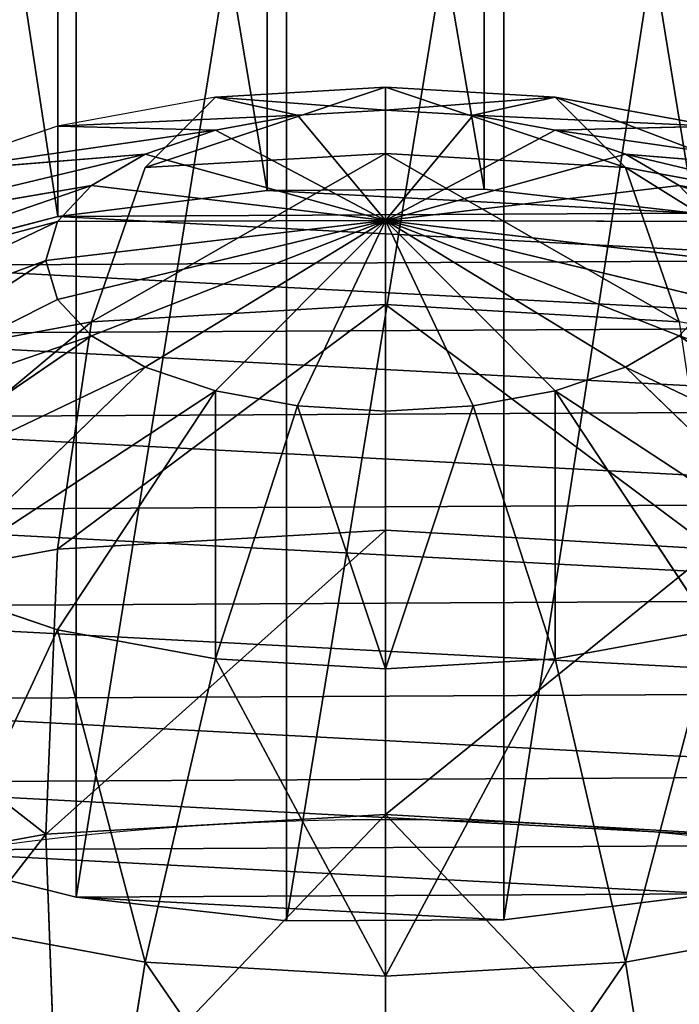
# Model space of a CAD drawing. Units: millimetres. Extents: x -1151 to 5669, y -2342 to 7408.
# Drawn here: x -18 to 12, y -653 to -608 of the extents above; entities that cross this region are included whole.
import ezdxf

# ---------------------------------------------------------------- set-up
doc = ezdxf.new("R2010")
doc.units = ezdxf.units.MM
doc.layers.get('0').update_dxf_attribs({"true_color": 0xff5454})
doc.layers.add('stal', color=7, linetype='Continuous', true_color=0xadadad)

# ---------------------------------------------------------------- blocks, each defined once
blk = doc.blocks.new('Group_73')
at = {"color": 8, "true_color": 0x64777b}
for p, q in [((32.37, 1237.716, 3429.198), (22.806, 1236.527, 3426.794)), ((42.303, 1237.769, 3429.303), (32.37, 1237.716, 3429.198)), ((32.37, 1176.875, 3459.3), (32.37, 1237.716, 3429.198)), ((51.929, 1236.68, 3427.103), (42.303, 1237.769, 3429.303)), ((42.303, 1176.922, 3459.408), (42.303, 1237.769, 3429.303)), ((51.929, 1236.68, 3427.103), (51.929, 1175.927, 3457.161)), ((60.59, 1234.525, 3422.747), (51.929, 1236.68, 3427.103)), ((52.763, 1205.532, 3364.148), (61.306, 1207.778, 3368.686)), ((23.64, 1205.379, 3363.838), (33.265, 1204.29, 3361.638)), ((43.198, 1204.343, 3361.744), (52.763, 1205.532, 3364.148)), ((52.763, 1147.453, 3392.883), (52.763, 1205.532, 3364.148)), ((33.265, 1204.29, 3361.638), (43.198, 1204.343, 3361.744)), ((33.265, 1146.318, 3390.321), (33.265, 1204.29, 3361.638)), ((43.198, 1146.365, 3390.429), (43.198, 1204.343, 3361.744))]:
    blk.add_line(p, q, dxfattribs=at)
mesh = blk.add_polyface(dxfattribs=at)
corners = [(43.198, 1204.343, 3361.744), (23.64, 1205.379, 3363.838), (33.265, 1204.29, 3361.638), (52.763, 1205.532, 3364.148), (14.978, 1207.534, 3368.194), (61.306, 1207.778, 3368.686), (7.871, 1210.609, 3374.409), (68.247, 1210.926, 3375.05), (2.803, 1214.394, 3382.059), (73.111, 1214.763, 3382.806), (0.118, 1218.631, 3390.623), (75.568, 1219.027, 3391.424), (0, 1223.032, 3399.517), (75.451, 1223.428, 3400.319), (2.457, 1227.296, 3408.136), (72.766, 1227.665, 3408.883), (7.322, 1231.133, 3415.891), (67.697, 1231.45, 3416.533), (14.262, 1234.281, 3422.255), (60.59, 1234.525, 3422.747), (22.806, 1236.527, 3426.794), (51.929, 1236.68, 3427.103), (32.37, 1237.716, 3429.198), (42.303, 1237.769, 3429.303)]
mesh.append_faces([[corners[k] for k in face] for face in [(0, 1, 2), (22, 21, 23)]], dxfattribs={"vtx0": -1, "color": 8})
mesh.append_faces([[corners[k] for k in face] for face in [(1, 3, 4), (4, 5, 6), (6, 7, 8), (8, 9, 10), (10, 11, 12), (12, 13, 14), (14, 15, 16), (16, 17, 18), (18, 19, 20), (20, 21, 22)]], dxfattribs={"vtx0": -1, "vtx1": -1, "color": 8})
mesh.append_faces([[corners[k] for k in face] for face in [(1, 0, 3), (4, 3, 5), (6, 5, 7), (8, 7, 9), (10, 9, 11), (12, 11, 13), (14, 13, 15), (16, 15, 17), (18, 17, 19), (20, 19, 21)]], dxfattribs={"vtx0": -1, "vtx2": -1, "color": 8})
mesh = blk.add_polyface(dxfattribs=at)
corners = [(32.37, 1237.716, 3429.198), (22.806, 1175.787, 3456.845), (22.806, 1236.527, 3426.794), (32.37, 1176.875, 3459.3)]
mesh.append_faces([[corners[k] for k in face] for face in [(0, 1, 2), (1, 0, 3)]], dxfattribs={"vtx0": -1, "color": 8})
mesh = blk.add_polyface(dxfattribs=at)
corners = [(42.303, 1237.769, 3429.303), (32.37, 1176.875, 3459.3), (32.37, 1237.716, 3429.198), (42.303, 1176.922, 3459.408)]
mesh.append_faces([[corners[k] for k in face] for face in [(0, 1, 2), (1, 0, 3)]], dxfattribs={"vtx0": -1, "color": 8})
mesh = blk.add_polyface(dxfattribs=at)
corners = [(51.929, 1236.68, 3427.103), (42.303, 1176.922, 3459.408), (42.303, 1237.769, 3429.303), (51.929, 1175.927, 3457.161)]
mesh.append_faces([[corners[k] for k in face] for face in [(0, 1, 2), (1, 0, 3)]], dxfattribs={"vtx0": -1, "color": 8})
mesh = blk.add_polyface(dxfattribs=at)
corners = [(60.59, 1234.525, 3422.747), (51.929, 1175.927, 3457.161), (51.929, 1236.68, 3427.103), (60.59, 1173.957, 3452.714)]
mesh.append_faces([[corners[k] for k in face] for face in [(0, 1, 2), (1, 0, 3)]], dxfattribs={"vtx0": -1, "color": 8})
mesh = blk.add_polyface(dxfattribs=at)
corners = [(61.306, 1149.505, 3397.517), (52.763, 1205.532, 3364.148), (52.763, 1147.453, 3392.883), (61.306, 1207.778, 3368.686)]
mesh.append_faces([[corners[k] for k in face] for face in [(0, 1, 2), (1, 0, 3)]], dxfattribs={"vtx0": -1, "color": 8})
mesh = blk.add_polyface(dxfattribs=at)
corners = [(33.265, 1146.318, 3390.321), (23.64, 1205.379, 3363.838), (23.64, 1147.313, 3392.568), (33.265, 1204.29, 3361.638)]
mesh.append_faces([[corners[k] for k in face] for face in [(0, 1, 2), (1, 0, 3)]], dxfattribs={"vtx0": -1, "color": 8})
mesh = blk.add_polyface(dxfattribs=at)
corners = [(52.763, 1147.453, 3392.883), (43.198, 1204.343, 3361.744), (43.198, 1146.365, 3390.429), (52.763, 1205.532, 3364.148)]
mesh.append_faces([[corners[k] for k in face] for face in [(0, 1, 2), (1, 0, 3)]], dxfattribs={"vtx0": -1, "color": 8})
mesh = blk.add_polyface(dxfattribs=at)
corners = [(43.198, 1146.365, 3390.429), (33.265, 1204.29, 3361.638), (33.265, 1146.318, 3390.321), (43.198, 1204.343, 3361.744)]
mesh.append_faces([[corners[k] for k in face] for face in [(0, 1, 2), (1, 0, 3)]], dxfattribs={"vtx0": -1, "color": 8})
blk = doc.blocks.new('Group_49')
at = {"layer": 'stal', "color": 8, "true_color": 0x64777b}
for p, q in [((60, 56.03, 119.753), (60, 40.664, 116.717)), ((49.019, 40.023, 115.422), (46.551, 55.245, 118.166)), ((70.981, 40.023, 115.422), (73.449, 55.245, 118.166)), ((75.529, 34.176, 7.931), (75, 48.97, 2.815)), ((60, 33.269, 6.099), (60, 48.094, 1.045)), ((60, 40.664, 116.717), (49.019, 40.023, 115.422)), ((60, 40.664, 116.717), (60, 26.607, 109.808)), ((70.981, 40.023, 115.422), (60, 40.664, 116.717)), ((49.019, 40.023, 115.422), (38.787, 38.143, 111.623)), ((52.235, 26.154, 108.892), (49.019, 40.023, 115.422)), ((67.765, 26.154, 108.892), (70.981, 40.023, 115.422)), ((81.213, 38.143, 111.623), (70.981, 40.023, 115.422)), ((75, 24.825, 106.206), (81.213, 38.143, 111.623)), ((75.529, 34.176, 7.931), (90, 36.834, 13.304)), ((44.471, 34.176, 7.931), (60, 33.269, 6.099)), ((60, 33.269, 6.099), (75.529, 34.176, 7.931)), ((75, 21.133, 16.588), (75.529, 34.176, 7.931)), ((60, 20.257, 14.818), (60, 33.269, 6.099)), ((60, 26.607, 109.808), (52.235, 26.154, 108.892)), ((60, 26.607, 109.808), (60, 14.818, 99.496)), ((67.765, 26.154, 108.892), (60, 26.607, 109.808)), ((52.235, 26.154, 108.892), (45, 24.825, 106.206)), ((55.981, 14.583, 99.022), (52.235, 26.154, 108.892)), ((64.019, 14.583, 99.022), (67.765, 26.154, 108.892)), ((75, 24.825, 106.206), (67.765, 26.154, 108.892)), ((52.235, 13.895, 97.631), (45, 24.825, 106.206)), ((67.765, 13.895, 97.631), (75, 24.825, 106.206)), ((81.213, 22.711, 101.932), (75, 24.825, 106.206)), ((75, 21.133, 16.588), (88.978, 23.7, 21.777)), ((49.019, 12.801, 95.419), (38.787, 22.711, 101.932)), ((70.981, 12.801, 95.419), (81.213, 22.711, 101.932)), ((45, 21.133, 16.588), (60, 20.257, 14.818)), ((60, 20.257, 14.818), (75, 21.133, 16.588)), ((73.449, 10.73, 28.194), (75, 21.133, 16.588)), ((46.551, 11.374, 92.537), (34.019, 19.955, 96.364)), ((60, 9.945, 26.607), (60, 20.257, 14.818)), ((73.449, 11.374, 92.537), (85.981, 19.955, 96.364)), ((75, 9.714, 89.18), (88.978, 16.747, 89.878)), ((55.981, 14.583, 99.022), (52.235, 13.895, 97.631)), ((60, 14.818, 99.496), (55.981, 14.583, 99.022)), ((60, 6.099, 86.484), (55.981, 14.583, 99.022)), ((60, 14.818, 99.496), (60, 6.099, 86.484)), ((64.019, 14.583, 99.022), (60, 14.818, 99.496)), ((60, 6.099, 86.484), (64.019, 14.583, 99.022)), ((67.765, 13.895, 97.631), (64.019, 14.583, 99.022)), ((52.235, 13.895, 97.631), (49.019, 12.801, 95.419)), ((60, 6.099, 86.484), (52.235, 13.895, 97.631)), ((60, 6.099, 86.484), (67.765, 13.895, 97.631)), ((70.981, 12.801, 95.419), (67.765, 13.895, 97.631)), ((75.529, 7.931, 85.577), (90, 13.304, 82.919)), ((49.019, 12.801, 95.419), (46.551, 11.374, 92.537)), ((60, 6.099, 86.484), (49.019, 12.801, 95.419)), ((60, 6.099, 86.484), (70.981, 12.801, 95.419)), ((73.449, 11.374, 92.537), (70.981, 12.801, 95.419)), ((73.449, 10.73, 28.194), (85.981, 13.032, 32.847)), ((46.551, 11.374, 92.537), (45, 9.714, 89.18)), ((60, 6.099, 86.484), (46.551, 11.374, 92.537)), ((60, 6.099, 86.484), (73.449, 11.374, 92.537)), ((75, 9.714, 89.18), (73.449, 11.374, 92.537)), ((49.019, 3.677, 41.96), (46.551, 10.73, 28.194)), ((46.551, 10.73, 28.194), (60, 9.945, 26.607)), ((60, 9.945, 26.607), (73.449, 10.73, 28.194)), ((70.981, 3.677, 41.96), (73.449, 10.73, 28.194)), ((60, 3.036, 40.664), (60, 9.945, 26.607)), ((60, 6.099, 86.484), (45, 9.714, 89.18)), ((60, 6.099, 86.484), (75, 9.714, 89.18)), ((75, 6.149, 81.975), (88.978, 9.86, 75.96)), ((75.529, 7.931, 85.577), (75, 9.714, 89.18)), ((60, 6.099, 86.484), (44.471, 7.931, 85.577)), ((60, 6.099, 86.484), (75.529, 7.931, 85.577)), ((75, 6.149, 81.975), (75.529, 7.931, 85.577)), ((46.551, 4.488, 78.618), (34.019, 6.652, 69.475)), ((73.449, 4.488, 78.618), (85.981, 6.652, 69.475)), ((60, 6.099, 86.484), (45, 6.149, 81.975)), ((45, 6.149, 81.975), (46.551, 4.488, 78.618)), ((60, 6.099, 86.484), (46.551, 4.488, 78.618)), ((60, 6.099, 86.484), (49.019, 3.062, 75.735)), ((60, 6.099, 86.484), (52.235, 1.967, 73.523)), ((60, 6.099, 86.484), (55.981, 1.279, 72.133)), ((60, 6.099, 86.484), (75, 6.149, 81.975)), ((60, 6.099, 86.484), (60, 1.045, 71.658)), ((60, 6.099, 86.484), (64.019, 1.279, 72.133)), ((60, 6.099, 86.484), (67.765, 1.967, 73.523)), ((60, 6.099, 86.484), (70.981, 3.062, 75.735)), ((60, 6.099, 86.484), (73.449, 4.488, 78.618)), ((73.449, 4.488, 78.618), (75, 6.149, 81.975)), ((38.787, 5.556, 45.759), (49.019, 3.677, 41.96)), ((46.551, 4.488, 78.618), (49.019, 3.062, 75.735)), ((70.981, 3.062, 75.735), (73.449, 4.488, 78.618)), ((49.019, 3.062, 75.735), (38.787, 3.897, 63.906)), ((52.235, 0.453, 56.946), (49.019, 3.677, 41.96)), ((49.019, 3.677, 41.96), (60, 3.036, 40.664)), ((60, 3.036, 40.664), (70.981, 3.677, 41.96)), ((67.765, 0.453, 56.946), (70.981, 3.677, 41.96)), ((70.981, 3.062, 75.735), (81.213, 3.897, 63.906)), ((75, 1.782, 59.633), (81.213, 3.897, 63.906)), ((49.019, 3.062, 75.735), (52.235, 1.967, 73.523)), ((60, 0, 56.03), (60, 3.036, 40.664)), ((67.765, 1.967, 73.523), (70.981, 3.062, 75.735)), ((52.235, 1.967, 73.523), (45, 1.782, 59.633)), ((52.235, 1.967, 73.523), (55.981, 1.279, 72.133)), ((64.019, 1.279, 72.133), (67.765, 1.967, 73.523)), ((67.765, 1.967, 73.523), (75, 1.782, 59.633)), ((45, 1.782, 59.633), (52.235, 0.453, 56.946)), ((67.765, 0.453, 56.946), (75, 1.782, 59.633)), ((55.981, 1.279, 72.133), (52.235, 0.453, 56.946)), ((55.981, 1.279, 72.133), (60, 1.045, 71.658)), ((60, 1.045, 71.658), (64.019, 1.279, 72.133)), ((60, 1.045, 71.658), (60, 0, 56.03)), ((64.019, 1.279, 72.133), (67.765, 0.453, 56.946)), ((52.235, 0.453, 56.946), (60, 0, 56.03)), ((60, 0, 56.03), (67.765, 0.453, 56.946))]:
    blk.add_line(p, q, dxfattribs=at)
at = {"layer": 'stal', "color": 8, "true_color": 0x64777b, "extrusion": (0, -0.896297, 0.443455)}
blk.add_circle((60, 80.22, -27.115), 59.487, dxfattribs=at)
at = {"layer": 'stal', "color": 8, "true_color": 0x64777b}
mesh = blk.add_polyface(dxfattribs=at)
corners = [(49.019, 40.023, 115.422), (60, 56.03, 119.753), (46.551, 55.245, 118.166), (60, 40.664, 116.717)]
mesh.append_faces([[corners[k] for k in face] for face in [(0, 1, 2), (1, 0, 3)]], dxfattribs={"vtx0": -1, "color": 8})
mesh = blk.add_polyface(dxfattribs=at)
corners = [(70.981, 40.023, 115.422), (60, 56.03, 119.753), (60, 40.664, 116.717), (73.449, 55.245, 118.166)]
mesh.append_faces([[corners[k] for k in face] for face in [(0, 1, 2), (1, 0, 3)]], dxfattribs={"vtx0": -1, "color": 8})
mesh = blk.add_polyface(dxfattribs=at)
corners = [(38.787, 38.143, 111.623), (46.551, 55.245, 118.166), (34.019, 52.943, 113.514), (49.019, 40.023, 115.422)]
mesh.append_faces([[corners[k] for k in face] for face in [(0, 1, 2), (1, 0, 3)]], dxfattribs={"vtx0": -1, "color": 8})
mesh = blk.add_polyface(dxfattribs=at)
corners = [(81.213, 38.143, 111.623), (73.449, 55.245, 118.166), (70.981, 40.023, 115.422), (85.981, 52.943, 113.514)]
mesh.append_faces([[corners[k] for k in face] for face in [(0, 1, 2), (1, 0, 3)]], dxfattribs={"vtx0": -1, "color": 8})
mesh = blk.add_polyface(dxfattribs=at)
corners = [(88.978, 51.538, 8.004), (75.529, 34.176, 7.931), (75, 48.97, 2.815), (90, 36.834, 13.304)]
mesh.append_faces([[corners[k] for k in face] for face in [(0, 1, 2), (1, 0, 3)]], dxfattribs={"vtx0": -1, "color": 8})
mesh = blk.add_polyface(dxfattribs=at)
corners = [(45, 48.97, 2.815), (60, 33.269, 6.099), (44.471, 34.176, 7.931), (60, 48.094, 1.045)]
mesh.append_faces([[corners[k] for k in face] for face in [(0, 1, 2), (1, 0, 3)]], dxfattribs={"vtx0": -1, "color": 8})
mesh = blk.add_polyface(dxfattribs=at)
corners = [(75, 48.97, 2.815), (60, 33.269, 6.099), (60, 48.094, 1.045), (75.529, 34.176, 7.931)]
mesh.append_faces([[corners[k] for k in face] for face in [(0, 1, 2), (1, 0, 3)]], dxfattribs={"vtx0": -1, "color": 8})
mesh = blk.add_polyface(dxfattribs=at)
corners = [(52.235, 26.154, 108.892), (60, 40.664, 116.717), (49.019, 40.023, 115.422), (60, 26.607, 109.808)]
mesh.append_faces([[corners[k] for k in face] for face in [(0, 1, 2), (1, 0, 3)]], dxfattribs={"vtx0": -1, "color": 8})
mesh = blk.add_polyface(dxfattribs=at)
corners = [(67.765, 26.154, 108.892), (60, 40.664, 116.717), (60, 26.607, 109.808), (70.981, 40.023, 115.422)]
mesh.append_faces([[corners[k] for k in face] for face in [(0, 1, 2), (1, 0, 3)]], dxfattribs={"vtx0": -1, "color": 8})
mesh = blk.add_polyface(dxfattribs=at)
corners = [(45, 24.825, 106.206), (49.019, 40.023, 115.422), (38.787, 38.143, 111.623), (52.235, 26.154, 108.892)]
mesh.append_faces([[corners[k] for k in face] for face in [(0, 1, 2), (1, 0, 3)]], dxfattribs={"vtx0": -1, "color": 8})
mesh = blk.add_polyface(dxfattribs=at)
corners = [(75, 24.825, 106.206), (70.981, 40.023, 115.422), (67.765, 26.154, 108.892), (81.213, 38.143, 111.623)]
mesh.append_faces([[corners[k] for k in face] for face in [(0, 1, 2), (1, 0, 3)]], dxfattribs={"vtx0": -1, "color": 8})
mesh = blk.add_polyface(dxfattribs=at)
corners = [(81.213, 22.711, 101.932), (81.213, 38.143, 111.623), (75, 24.825, 106.206), (90, 35.154, 105.58)]
mesh.append_faces([[corners[k] for k in face] for face in [(0, 1, 2), (1, 0, 3)]], dxfattribs={"vtx0": -1, "color": 8})
mesh = blk.add_polyface(dxfattribs=at)
corners = [(75.529, 34.176, 7.931), (88.978, 23.7, 21.777), (75, 21.133, 16.588), (90, 36.834, 13.304)]
mesh.append_faces([[corners[k] for k in face] for face in [(0, 1, 2), (1, 0, 3)]], dxfattribs={"vtx0": -1, "color": 8})
mesh = blk.add_polyface(dxfattribs=at)
corners = [(60, 33.269, 6.099), (45, 21.133, 16.588), (44.471, 34.176, 7.931), (60, 20.257, 14.818)]
mesh.append_faces([[corners[k] for k in face] for face in [(0, 1, 2), (1, 0, 3)]], dxfattribs={"vtx0": -1, "color": 8})
mesh = blk.add_polyface(dxfattribs=at)
corners = [(75.529, 34.176, 7.931), (60, 20.257, 14.818), (60, 33.269, 6.099), (75, 21.133, 16.588)]
mesh.append_faces([[corners[k] for k in face] for face in [(0, 1, 2), (1, 0, 3)]], dxfattribs={"vtx0": -1, "color": 8})
mesh = blk.add_polyface(dxfattribs=at)
corners = [(55.981, 14.583, 99.022), (60, 26.607, 109.808), (52.235, 26.154, 108.892), (60, 14.818, 99.496)]
mesh.append_faces([[corners[k] for k in face] for face in [(0, 1, 2), (1, 0, 3)]], dxfattribs={"vtx0": -1, "color": 8})
mesh = blk.add_polyface(dxfattribs=at)
corners = [(64.019, 14.583, 99.022), (60, 26.607, 109.808), (60, 14.818, 99.496), (67.765, 26.154, 108.892)]
mesh.append_faces([[corners[k] for k in face] for face in [(0, 1, 2), (1, 0, 3)]], dxfattribs={"vtx0": -1, "color": 8})
mesh = blk.add_polyface(dxfattribs=at)
corners = [(52.235, 13.895, 97.631), (52.235, 26.154, 108.892), (45, 24.825, 106.206), (55.981, 14.583, 99.022)]
mesh.append_faces([[corners[k] for k in face] for face in [(0, 1, 2), (1, 0, 3)]], dxfattribs={"vtx0": -1, "color": 8})
mesh = blk.add_polyface(dxfattribs=at)
corners = [(67.765, 13.895, 97.631), (67.765, 26.154, 108.892), (64.019, 14.583, 99.022), (75, 24.825, 106.206)]
mesh.append_faces([[corners[k] for k in face] for face in [(0, 1, 2), (1, 0, 3)]], dxfattribs={"vtx0": -1, "color": 8})
mesh = blk.add_polyface(dxfattribs=at)
corners = [(52.235, 13.895, 97.631), (38.787, 22.711, 101.932), (49.019, 12.801, 95.419), (45, 24.825, 106.206)]
mesh.append_faces([[corners[k] for k in face] for face in [(0, 1, 2), (1, 0, 3)]], dxfattribs={"vtx0": -1, "color": 8})
mesh = blk.add_polyface(dxfattribs=at)
corners = [(81.213, 22.711, 101.932), (67.765, 13.895, 97.631), (70.981, 12.801, 95.419), (75, 24.825, 106.206)]
mesh.append_faces([[corners[k] for k in face] for face in [(0, 1, 2), (1, 0, 3)]], dxfattribs={"vtx0": -1, "color": 8})
mesh = blk.add_polyface(dxfattribs=at)
corners = [(88.978, 23.7, 21.777), (73.449, 10.73, 28.194), (75, 21.133, 16.588), (85.981, 13.032, 32.847)]
mesh.append_faces([[corners[k] for k in face] for face in [(0, 1, 2), (1, 0, 3)]], dxfattribs={"vtx0": -1, "color": 8})
mesh = blk.add_polyface(dxfattribs=at)
corners = [(49.019, 12.801, 95.419), (34.019, 19.955, 96.364), (46.551, 11.374, 92.537), (38.787, 22.711, 101.932)]
mesh.append_faces([[corners[k] for k in face] for face in [(0, 1, 2), (1, 0, 3)]], dxfattribs={"vtx0": -1, "color": 8})
mesh = blk.add_polyface(dxfattribs=at)
corners = [(85.981, 19.955, 96.364), (70.981, 12.801, 95.419), (73.449, 11.374, 92.537), (81.213, 22.711, 101.932)]
mesh.append_faces([[corners[k] for k in face] for face in [(0, 1, 2), (1, 0, 3)]], dxfattribs={"vtx0": -1, "color": 8})
mesh = blk.add_polyface(dxfattribs=at)
corners = [(60, 9.945, 26.607), (45, 21.133, 16.588), (60, 20.257, 14.818), (46.551, 10.73, 28.194)]
mesh.append_faces([[corners[k] for k in face] for face in [(0, 1, 2), (1, 0, 3)]], dxfattribs={"vtx0": -1, "color": 8})
mesh = blk.add_polyface(dxfattribs=at)
corners = [(75, 21.133, 16.588), (60, 9.945, 26.607), (60, 20.257, 14.818), (73.449, 10.73, 28.194)]
mesh.append_faces([[corners[k] for k in face] for face in [(0, 1, 2), (1, 0, 3)]], dxfattribs={"vtx0": -1, "color": 8})
mesh = blk.add_polyface(dxfattribs=at)
corners = [(46.551, 11.374, 92.537), (31.022, 16.747, 89.878), (45, 9.714, 89.18), (34.019, 19.955, 96.364)]
mesh.append_faces([[corners[k] for k in face] for face in [(0, 1, 2), (1, 0, 3)]], dxfattribs={"vtx0": -1, "color": 8})
mesh = blk.add_polyface(dxfattribs=at)
corners = [(88.978, 16.747, 89.878), (73.449, 11.374, 92.537), (75, 9.714, 89.18), (85.981, 19.955, 96.364)]
mesh.append_faces([[corners[k] for k in face] for face in [(0, 1, 2), (1, 0, 3)]], dxfattribs={"vtx0": -1, "color": 8})
mesh = blk.add_polyface(dxfattribs=at)
corners = [(88.978, 16.747, 89.878), (75.529, 7.931, 85.577), (90, 13.304, 82.919), (75, 9.714, 89.18)]
mesh.append_faces([[corners[k] for k in face] for face in [(0, 1, 2), (1, 0, 3)]], dxfattribs={"vtx0": -1, "color": 8})
mesh = blk.add_polyface(dxfattribs=at)
corners = [(55.981, 14.583, 99.022), (52.235, 13.895, 97.631), (60, 6.099, 86.484)]
mesh.append_faces([[corners[k] for k in face] for face in [(0, 1, 2)]], dxfattribs={"color": 8})
mesh = blk.add_polyface(dxfattribs=at)
corners = [(60, 14.818, 99.496), (55.981, 14.583, 99.022), (60, 6.099, 86.484)]
mesh.append_faces([[corners[k] for k in face] for face in [(0, 1, 2)]], dxfattribs={"color": 8})
mesh = blk.add_polyface(dxfattribs=at)
corners = [(60, 14.818, 99.496), (60, 6.099, 86.484), (64.019, 14.583, 99.022)]
mesh.append_faces([[corners[k] for k in face] for face in [(0, 1, 2)]], dxfattribs={"color": 8})
mesh = blk.add_polyface(dxfattribs=at)
corners = [(64.019, 14.583, 99.022), (60, 6.099, 86.484), (67.765, 13.895, 97.631)]
mesh.append_faces([[corners[k] for k in face] for face in [(0, 1, 2)]], dxfattribs={"color": 8})
mesh = blk.add_polyface(dxfattribs=at)
corners = [(52.235, 13.895, 97.631), (49.019, 12.801, 95.419), (60, 6.099, 86.484)]
mesh.append_faces([[corners[k] for k in face] for face in [(0, 1, 2)]], dxfattribs={"color": 8})
mesh = blk.add_polyface(dxfattribs=at)
corners = [(67.765, 13.895, 97.631), (60, 6.099, 86.484), (70.981, 12.801, 95.419)]
mesh.append_faces([[corners[k] for k in face] for face in [(0, 1, 2)]], dxfattribs={"color": 8})
mesh = blk.add_polyface(dxfattribs=at)
corners = [(90, 13.304, 82.919), (75, 6.149, 81.975), (88.978, 9.86, 75.96), (75.529, 7.931, 85.577)]
mesh.append_faces([[corners[k] for k in face] for face in [(0, 1, 2), (1, 0, 3)]], dxfattribs={"vtx0": -1, "color": 8})
mesh = blk.add_polyface(dxfattribs=at)
corners = [(49.019, 3.677, 41.96), (34.019, 13.032, 32.847), (46.551, 10.73, 28.194), (38.787, 5.556, 45.759)]
mesh.append_faces([[corners[k] for k in face] for face in [(0, 1, 2), (1, 0, 3)]], dxfattribs={"vtx0": -1, "color": 8})
mesh = blk.add_polyface(dxfattribs=at)
corners = [(49.019, 12.801, 95.419), (46.551, 11.374, 92.537), (60, 6.099, 86.484)]
mesh.append_faces([[corners[k] for k in face] for face in [(0, 1, 2)]], dxfattribs={"color": 8})
mesh = blk.add_polyface(dxfattribs=at)
corners = [(70.981, 12.801, 95.419), (60, 6.099, 86.484), (73.449, 11.374, 92.537)]
mesh.append_faces([[corners[k] for k in face] for face in [(0, 1, 2)]], dxfattribs={"color": 8})
mesh = blk.add_polyface(dxfattribs=at)
corners = [(46.551, 11.374, 92.537), (45, 9.714, 89.18), (60, 6.099, 86.484)]
mesh.append_faces([[corners[k] for k in face] for face in [(0, 1, 2)]], dxfattribs={"color": 8})
mesh = blk.add_polyface(dxfattribs=at)
corners = [(73.449, 11.374, 92.537), (60, 6.099, 86.484), (75, 9.714, 89.18)]
mesh.append_faces([[corners[k] for k in face] for face in [(0, 1, 2)]], dxfattribs={"color": 8})
mesh = blk.add_polyface(dxfattribs=at)
corners = [(60, 3.036, 40.664), (46.551, 10.73, 28.194), (60, 9.945, 26.607), (49.019, 3.677, 41.96)]
mesh.append_faces([[corners[k] for k in face] for face in [(0, 1, 2), (1, 0, 3)]], dxfattribs={"vtx0": -1, "color": 8})
mesh = blk.add_polyface(dxfattribs=at)
corners = [(73.449, 10.73, 28.194), (60, 3.036, 40.664), (60, 9.945, 26.607), (70.981, 3.677, 41.96)]
mesh.append_faces([[corners[k] for k in face] for face in [(0, 1, 2), (1, 0, 3)]], dxfattribs={"vtx0": -1, "color": 8})
mesh = blk.add_polyface(dxfattribs=at)
corners = [(46.551, 4.488, 78.618), (31.022, 9.86, 75.96), (34.019, 6.652, 69.475), (45, 6.149, 81.975)]
mesh.append_faces([[corners[k] for k in face] for face in [(0, 1, 2), (1, 0, 3)]], dxfattribs={"vtx0": -1, "color": 8})
mesh = blk.add_polyface(dxfattribs=at)
corners = [(45, 9.714, 89.18), (44.471, 7.931, 85.577), (60, 6.099, 86.484)]
mesh.append_faces([[corners[k] for k in face] for face in [(0, 1, 2)]], dxfattribs={"color": 8})
mesh = blk.add_polyface(dxfattribs=at)
corners = [(75, 9.714, 89.18), (60, 6.099, 86.484), (75.529, 7.931, 85.577)]
mesh.append_faces([[corners[k] for k in face] for face in [(0, 1, 2)]], dxfattribs={"color": 8})
mesh = blk.add_polyface(dxfattribs=at)
corners = [(88.978, 9.86, 75.96), (73.449, 4.488, 78.618), (85.981, 6.652, 69.475), (75, 6.149, 81.975)]
mesh.append_faces([[corners[k] for k in face] for face in [(0, 1, 2), (1, 0, 3)]], dxfattribs={"vtx0": -1, "color": 8})
mesh = blk.add_polyface(dxfattribs=at)
corners = [(60, 6.099, 86.484), (44.471, 7.931, 85.577), (45, 6.149, 81.975)]
mesh.append_faces([[corners[k] for k in face] for face in [(0, 1, 2)]], dxfattribs={"color": 8})
mesh = blk.add_polyface(dxfattribs=at)
corners = [(60, 6.099, 86.484), (75, 6.149, 81.975), (75.529, 7.931, 85.577)]
mesh.append_faces([[corners[k] for k in face] for face in [(0, 1, 2)]], dxfattribs={"color": 8})
mesh = blk.add_polyface(dxfattribs=at)
corners = [(49.019, 3.062, 75.735), (34.019, 6.652, 69.475), (38.787, 3.897, 63.906), (46.551, 4.488, 78.618)]
mesh.append_faces([[corners[k] for k in face] for face in [(0, 1, 2), (1, 0, 3)]], dxfattribs={"vtx0": -1, "color": 8})
mesh = blk.add_polyface(dxfattribs=at)
corners = [(85.981, 6.652, 69.475), (70.981, 3.062, 75.735), (81.213, 3.897, 63.906), (73.449, 4.488, 78.618)]
mesh.append_faces([[corners[k] for k in face] for face in [(0, 1, 2), (1, 0, 3)]], dxfattribs={"vtx0": -1, "color": 8})
mesh = blk.add_polyface(dxfattribs=at)
corners = [(60, 6.099, 86.484), (45, 6.149, 81.975), (46.551, 4.488, 78.618)]
mesh.append_faces([[corners[k] for k in face] for face in [(0, 1, 2)]], dxfattribs={"color": 8})
mesh = blk.add_polyface(dxfattribs=at)
corners = [(60, 6.099, 86.484), (46.551, 4.488, 78.618), (49.019, 3.062, 75.735)]
mesh.append_faces([[corners[k] for k in face] for face in [(0, 1, 2)]], dxfattribs={"color": 8})
mesh = blk.add_polyface(dxfattribs=at)
corners = [(60, 6.099, 86.484), (49.019, 3.062, 75.735), (52.235, 1.967, 73.523)]
mesh.append_faces([[corners[k] for k in face] for face in [(0, 1, 2)]], dxfattribs={"color": 8})
mesh = blk.add_polyface(dxfattribs=at)
corners = [(60, 6.099, 86.484), (52.235, 1.967, 73.523), (55.981, 1.279, 72.133)]
mesh.append_faces([[corners[k] for k in face] for face in [(0, 1, 2)]], dxfattribs={"color": 8})
mesh = blk.add_polyface(dxfattribs=at)
corners = [(60, 6.099, 86.484), (55.981, 1.279, 72.133), (60, 1.045, 71.658)]
mesh.append_faces([[corners[k] for k in face] for face in [(0, 1, 2)]], dxfattribs={"color": 8})
mesh = blk.add_polyface(dxfattribs=at)
corners = [(60, 6.099, 86.484), (73.449, 4.488, 78.618), (75, 6.149, 81.975)]
mesh.append_faces([[corners[k] for k in face] for face in [(0, 1, 2)]], dxfattribs={"color": 8})
mesh = blk.add_polyface(dxfattribs=at)
corners = [(60, 6.099, 86.484), (60, 1.045, 71.658), (64.019, 1.279, 72.133)]
mesh.append_faces([[corners[k] for k in face] for face in [(0, 1, 2)]], dxfattribs={"color": 8})
mesh = blk.add_polyface(dxfattribs=at)
corners = [(60, 6.099, 86.484), (64.019, 1.279, 72.133), (67.765, 1.967, 73.523)]
mesh.append_faces([[corners[k] for k in face] for face in [(0, 1, 2)]], dxfattribs={"color": 8})
mesh = blk.add_polyface(dxfattribs=at)
corners = [(60, 6.099, 86.484), (67.765, 1.967, 73.523), (70.981, 3.062, 75.735)]
mesh.append_faces([[corners[k] for k in face] for face in [(0, 1, 2)]], dxfattribs={"color": 8})
mesh = blk.add_polyface(dxfattribs=at)
corners = [(60, 6.099, 86.484), (70.981, 3.062, 75.735), (73.449, 4.488, 78.618)]
mesh.append_faces([[corners[k] for k in face] for face in [(0, 1, 2)]], dxfattribs={"color": 8})
mesh = blk.add_polyface(dxfattribs=at)
corners = [(52.235, 0.453, 56.946), (38.787, 5.556, 45.759), (49.019, 3.677, 41.96), (45, 1.782, 59.633)]
mesh.append_faces([[corners[k] for k in face] for face in [(0, 1, 2), (1, 0, 3)]], dxfattribs={"vtx0": -1, "color": 8})
mesh = blk.add_polyface(dxfattribs=at)
corners = [(52.235, 1.967, 73.523), (38.787, 3.897, 63.906), (45, 1.782, 59.633), (49.019, 3.062, 75.735)]
mesh.append_faces([[corners[k] for k in face] for face in [(0, 1, 2), (1, 0, 3)]], dxfattribs={"vtx0": -1, "color": 8})
mesh = blk.add_polyface(dxfattribs=at)
corners = [(60, 0, 56.03), (49.019, 3.677, 41.96), (60, 3.036, 40.664), (52.235, 0.453, 56.946)]
mesh.append_faces([[corners[k] for k in face] for face in [(0, 1, 2), (1, 0, 3)]], dxfattribs={"vtx0": -1, "color": 8})
mesh = blk.add_polyface(dxfattribs=at)
corners = [(70.981, 3.677, 41.96), (60, 0, 56.03), (60, 3.036, 40.664), (67.765, 0.453, 56.946)]
mesh.append_faces([[corners[k] for k in face] for face in [(0, 1, 2), (1, 0, 3)]], dxfattribs={"vtx0": -1, "color": 8})
mesh = blk.add_polyface(dxfattribs=at)
corners = [(81.213, 3.897, 63.906), (67.765, 1.967, 73.523), (75, 1.782, 59.633), (70.981, 3.062, 75.735)]
mesh.append_faces([[corners[k] for k in face] for face in [(0, 1, 2), (1, 0, 3)]], dxfattribs={"vtx0": -1, "color": 8})
mesh = blk.add_polyface(dxfattribs=at)
corners = [(55.981, 1.279, 72.133), (45, 1.782, 59.633), (52.235, 0.453, 56.946), (52.235, 1.967, 73.523)]
mesh.append_faces([[corners[k] for k in face] for face in [(0, 1, 2), (1, 0, 3)]], dxfattribs={"vtx0": -1, "color": 8})
mesh = blk.add_polyface(dxfattribs=at)
corners = [(75, 1.782, 59.633), (64.019, 1.279, 72.133), (67.765, 0.453, 56.946), (67.765, 1.967, 73.523)]
mesh.append_faces([[corners[k] for k in face] for face in [(0, 1, 2), (1, 0, 3)]], dxfattribs={"vtx0": -1, "color": 8})
mesh = blk.add_polyface(dxfattribs=at)
corners = [(60, 1.045, 71.658), (52.235, 0.453, 56.946), (60, 0, 56.03), (55.981, 1.279, 72.133)]
mesh.append_faces([[corners[k] for k in face] for face in [(0, 1, 2), (1, 0, 3)]], dxfattribs={"vtx0": -1, "color": 8})
mesh = blk.add_polyface(dxfattribs=at)
corners = [(67.765, 0.453, 56.946), (60, 1.045, 71.658), (60, 0, 56.03), (64.019, 1.279, 72.133)]
mesh.append_faces([[corners[k] for k in face] for face in [(0, 1, 2), (1, 0, 3)]], dxfattribs={"vtx0": -1, "color": 8})
blk = doc.blocks.new('Component_16')
at = {"rotation": 180}
for name, p in [('Group_73', (97.784, 1319.379)), ('Group_49', (120, 119.753, 3316.559))]:
    blk.add_blockref(name, p, dxfattribs=at)

msp = doc.modelspace()

# ---------------------------------------------------------------- block references
msp.add_blockref('Component_16', (-61.213, -730.775))

doc.saveas('drawing.dxf')
